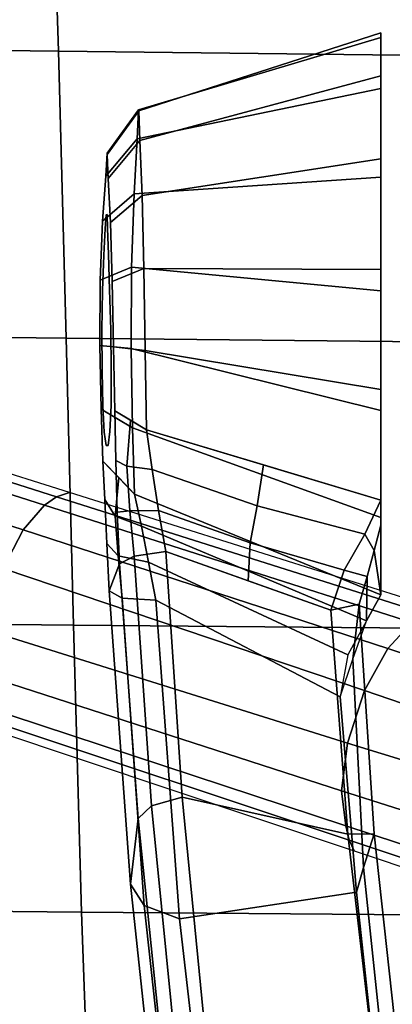
# Model space of a CAD drawing. Units: millimetres. Extents: x -2134 to 53433, y -1230 to 81661.
# Drawn here: x -1542 to -1495, y -869 to -745 of the extents above; entities that cross this region are included whole.
import ezdxf

# ---------------------------------------------------------------- set-up
doc = ezdxf.new("R2010")
doc.units = ezdxf.units.MM
doc.header["$LTSCALE"] = 200
for name, color, linetype in [('72_HWAP_INSERT', 7, 'Continuous'), ('72_HWAP_SS_D3_AURN-ZODY-SEAT', 7, 'Continuous'), ('72_HWAP_SS_D3_AURN-ZODYRM', 7, 'Continuous'), ('72_HWAP_SS_D3_AURN-ZODYSE', 7, 'Continuous'), ('72_HWAP_SS_D3_AURN-ZODYSESSORY', 7, 'Continuous')]:
    doc.layers.add(name, color=color, linetype=linetype)

# ---------------------------------------------------------------- blocks, each defined once
blk = doc.blocks.new('72HCSS3SZT-20-702MA1-ARM')
for points, invisible_edges in [([(0.07958, 0.15623, 0.31165), (0.07261, 0.15622, 0.308), (0.06777, 0.156, 0.31208), (0.07625, 0.15605, 0.31554)], 5), ([(0.07958, 0.15623, 0.31165), (0.08398, 0.15634, 0.30903), (0.07912, 0.15646, 0.30288), (0.07261, 0.15622, 0.308)], 10), ([(0.08398, 0.15634, 0.30903), (0.07958, 0.15623, 0.31165), (0.07455, 0.15556, 0.32549), (0.07631, 0.15535, 0.33031)], 10), ([(0.07625, 0.15605, 0.31554), (0.07455, 0.15582, 0.32037), (0.07455, 0.15556, 0.32549), (0.07958, 0.15623, 0.31165)], 4), ([(0.08902, 0.15637, 0.30808), (0.08398, 0.15634, 0.30903), (0.07631, 0.15535, 0.33031), (0.07961, 0.1552, 0.33424)], 10), ([(0.08398, 0.15634, 0.30903), (0.08902, 0.15637, 0.30808), (0.08714, 0.15662, 0.30076), (0.07912, 0.15646, 0.30288)], 10), ([(0.09409, 0.15629, 0.30897), (0.08902, 0.15637, 0.30808), (0.07961, 0.1552, 0.33424), (0.08407, 0.15517, 0.33678)], 10), ([(0.09854, 0.15612, 0.31151), (0.09409, 0.15629, 0.30897), (0.08407, 0.15517, 0.33678), (0.08914, 0.15525, 0.33764)], 10), ([(0.08902, 0.15637, 0.30808), (0.09409, 0.15629, 0.30897), (0.09538, 0.15657, 0.30159), (0.08714, 0.15662, 0.30076)], 10), ([(0.09409, 0.15629, 0.30897), (0.09854, 0.15612, 0.31151), (0.1028, 0.15626, 0.30523), (0.09538, 0.15657, 0.30159)], 10), ([(0.09854, 0.15612, 0.31151), (0.10186, 0.15594, 0.31542), (0.10848, 0.15587, 0.31127), (0.1028, 0.15626, 0.30523)], 10), ([(0.07455, 0.15582, 0.32037), (0.06221, 0.15574, 0.31508), (0.05625, 0.15545, 0.31724), (0.07455, 0.15556, 0.32549)], 5), ([(0.07455, 0.15556, 0.32549), (0.05625, 0.15545, 0.31724), (0.05966, 0.15413, 0.34173), (0.07455, 0.15556, 0.32549)], 5), ([(0.07631, 0.15535, 0.33031), (0.07455, 0.15556, 0.32549), (0.05966, 0.15413, 0.34173), (0.06617, 0.15442, 0.34102)], 10), ([(0.07625, 0.15605, 0.31554), (0.06777, 0.156, 0.31208), (0.06221, 0.15574, 0.31508), (0.07455, 0.15582, 0.32037)], 5), ([(0.07961, 0.1552, 0.33424), (0.07631, 0.15535, 0.33031), (0.06617, 0.15442, 0.34102), (0.07269, 0.15462, 0.34159)], 10), ([(0.08407, 0.15517, 0.33678), (0.07961, 0.1552, 0.33424), (0.07269, 0.15462, 0.34159), (0.07893, 0.15474, 0.3436)], 10), ([(0.08914, 0.15525, 0.33764), (0.08407, 0.15517, 0.33678), (0.07893, 0.15474, 0.3436), (0.08697, 0.15489, 0.34568)], 10), ([(0.09418, 0.15538, 0.33671), (0.08914, 0.15525, 0.33764), (0.08697, 0.15489, 0.34568), (0.0952, 0.15507, 0.34487)], 10), ([(0.10186, 0.15594, 0.31542), (0.09854, 0.15612, 0.31151), (0.08914, 0.15525, 0.33764), (0.09418, 0.15538, 0.33671)], 10), ([(0.10361, 0.15581, 0.32024), (0.10186, 0.15594, 0.31542), (0.09418, 0.15538, 0.33671), (0.09863, 0.15552, 0.33416)], 10), ([(0.09863, 0.15552, 0.33416), (0.09418, 0.15538, 0.33671), (0.0952, 0.15507, 0.34487), (0.10265, 0.15527, 0.34122)], 10), ([(0.10366, 0.1557, 0.32538), (0.10361, 0.15581, 0.32024), (0.09863, 0.15552, 0.33416), (0.1019, 0.15564, 0.33021)], 2), ([(0.1019, 0.15564, 0.33021), (0.09863, 0.15552, 0.33416), (0.10265, 0.15527, 0.34122), (0.10817, 0.15556, 0.33503)], 10), ([(0.10186, 0.15594, 0.31542), (0.10361, 0.15581, 0.32024), (0.11136, 0.1557, 0.31906), (0.10848, 0.15587, 0.31127)], 10), ([(0.10366, 0.1557, 0.32538), (0.1019, 0.15564, 0.33021), (0.10817, 0.15556, 0.33503), (0.11121, 0.15568, 0.32733)], 10), ([(0.10361, 0.15581, 0.32024), (0.10366, 0.1557, 0.32538), (0.11121, 0.15568, 0.32733), (0.11136, 0.1557, 0.31906)], 10)]:
    blk.add_3dface(points, dxfattribs=dict(invisible_edges=invisible_edges))
for points in [[(0.04765, 0.12478, 0.3137), (0.05247, 0.12306, 0.30886), (0.05806, 0.12299, 0.34859), (0.05459, 0.12397, 0.34766)], [(0.05247, 0.12306, 0.30886), (0.05577, 0.12128, 0.30471), (0.06136, 0.12211, 0.35001), (0.05806, 0.12299, 0.34859)], [(0.05577, 0.12128, 0.30471), (0.0655, 0.12128, 0.29315), (0.06454, 0.12128, 0.35178), (0.06136, 0.12211, 0.35001)]]:
    blk.add_3dface(points)
mesh = blk.add_polymesh((4, 3))
for k, corner in enumerate([(0.05508, 0.14956, 0.31086), (0.05534, 0.1538, 0.31291), (0.05625, 0.15545, 0.31724), (0.05988, 0.15048, 0.30923), (0.06069, 0.1543, 0.31121), (0.06221, 0.15574, 0.31508), (0.0644, 0.15139, 0.30698), (0.06566, 0.15469, 0.30894), (0.06777, 0.156, 0.31208), (0.06842, 0.15226, 0.30388), (0.07052, 0.15424, 0.30594), (0.07261, 0.15622, 0.308)]):
    mesh.set_mesh_vertex(divmod(k, 3), corner)
mesh = blk.add_polymesh((2, 13))
for k, corner in enumerate([(0.07261, 0.15622, 0.308), (0.07912, 0.15646, 0.30288), (0.08714, 0.15662, 0.30076), (0.09538, 0.15657, 0.30159), (0.1028, 0.15626, 0.30523), (0.10848, 0.15587, 0.31127), (0.11136, 0.1557, 0.31906), (0.11121, 0.15568, 0.32733), (0.10817, 0.15556, 0.33503), (0.10265, 0.15527, 0.34122), (0.0952, 0.15507, 0.34487), (0.08697, 0.15489, 0.34568), (0.07893, 0.15474, 0.3436), (0.06842, 0.15226, 0.30388), (0.07677, 0.15251, 0.29779), (0.08676, 0.15268, 0.29511), (0.09702, 0.15263, 0.29622), (0.10623, 0.1523, 0.30083), (0.11316, 0.15191, 0.30843), (0.11683, 0.15173, 0.31805), (0.11671, 0.1517, 0.32835), (0.11296, 0.15159, 0.33796), (0.10605, 0.15129, 0.34563), (0.09683, 0.15108, 0.35029), (0.08654, 0.15089, 0.35129), (0.07655, 0.15074, 0.34864)]):
    mesh.set_mesh_vertex(divmod(k, 13), corner)
mesh = blk.add_polymesh((4, 3))
for k, corner in enumerate([(-0.06482, 0.13538, 0.33678), (-0.06047, 0.14076, 0.33893), (-0.05419, 0.14317, 0.34093), (-0.02506, 0.14196, 0.32826), (-0.02211, 0.14681, 0.33042), (-0.01755, 0.1488, 0.33306), (0.01496, 0.14659, 0.31972), (0.01665, 0.15102, 0.3217), (0.01933, 0.15277, 0.32533), (0.05508, 0.14956, 0.31086), (0.05534, 0.1538, 0.31291), (0.05625, 0.15545, 0.31724)]):
    mesh.set_mesh_vertex(divmod(k, 3), corner)
mesh = blk.add_polymesh((2, 4))
for k, corner in enumerate([(0.05625, 0.15545, 0.31724), (0.01933, 0.15277, 0.32533), (-0.01755, 0.1488, 0.33306), (-0.05419, 0.14317, 0.34093), (0.05966, 0.15413, 0.34173), (0.02759, 0.15181, 0.34875), (-0.00444, 0.14854, 0.35555), (-0.03641, 0.14404, 0.36192)]):
    mesh.set_mesh_vertex(divmod(k, 4), corner)
mesh = blk.add_polymesh((4, 3))
for k, corner in enumerate([(-0.03641, 0.14404, 0.36192), (-0.03337, 0.14266, 0.36492), (-0.03145, 0.13901, 0.36663), (-0.00444, 0.14854, 0.35555), (-0.00207, 0.147, 0.35877), (-0.00062, 0.14322, 0.36048), (0.02759, 0.15181, 0.34875), (0.02921, 0.15013, 0.35236), (0.03028, 0.14626, 0.35407), (0.05966, 0.15413, 0.34173), (0.06062, 0.15231, 0.34565), (0.06123, 0.14832, 0.34745)]):
    mesh.set_mesh_vertex(divmod(k, 3), corner)
mesh = blk.add_polymesh((4, 3))
for k, corner in enumerate([(0.05966, 0.15413, 0.34173), (0.06062, 0.15231, 0.34565), (0.06123, 0.14832, 0.34745), (0.06617, 0.15442, 0.34102), (0.06633, 0.15284, 0.34482), (0.06637, 0.14922, 0.34679), (0.07269, 0.15462, 0.34159), (0.07196, 0.15321, 0.34509), (0.07154, 0.15002, 0.34727), (0.07893, 0.15474, 0.3436), (0.07774, 0.15274, 0.34612), (0.07655, 0.15074, 0.34864)]):
    mesh.set_mesh_vertex(divmod(k, 3), corner)
mesh = blk.add_polymesh((2, 13))
for k, corner in enumerate([(0.06842, 0.15226, 0.30388), (0.07677, 0.15251, 0.29779), (0.08676, 0.15268, 0.29511), (0.09702, 0.15263, 0.29622), (0.10623, 0.1523, 0.30083), (0.11316, 0.15191, 0.30843), (0.11683, 0.15173, 0.31805), (0.11671, 0.1517, 0.32835), (0.11296, 0.15159, 0.33796), (0.10605, 0.15129, 0.34563), (0.09683, 0.15108, 0.35029), (0.08654, 0.15089, 0.35129), (0.07655, 0.15074, 0.34864), (0.05577, 0.12128, 0.30471), (0.0655, 0.12128, 0.29315), (0.07898, 0.12128, 0.28634), (0.09404, 0.12128, 0.28533), (0.10834, 0.12128, 0.29017), (0.1195, 0.12128, 0.30033), (0.12592, 0.12128, 0.31398), (0.1265, 0.12128, 0.32907), (0.12111, 0.12128, 0.34318), (0.11064, 0.12128, 0.35407), (0.09672, 0.12128, 0.35989), (0.08163, 0.12128, 0.36004), (0.06769, 0.12128, 0.35419)]):
    mesh.set_mesh_vertex(divmod(k, 13), corner)
mesh = blk.add_polymesh((2, 4))
for k, corner in enumerate([(0.05577, 0.12128, 0.30471), (0.05247, 0.12306, 0.30886), (0.04821, 0.12543, 0.31159), (0.04294, 0.12639, 0.31312), (0.06842, 0.15226, 0.30388), (0.0644, 0.15139, 0.30698), (0.05988, 0.15048, 0.30923), (0.05508, 0.14956, 0.31086)]):
    mesh.set_mesh_vertex(divmod(k, 4), corner)
mesh = blk.add_polymesh((4, 3))
for k, corner in enumerate([(0.06769, 0.12128, 0.35419), (0.07212, 0.13601, 0.35141), (0.07655, 0.15074, 0.34864), (0.06339, 0.12326, 0.35168), (0.06698, 0.13684, 0.34976), (0.07154, 0.15002, 0.34727), (0.05888, 0.12586, 0.3504), (0.06229, 0.13768, 0.34874), (0.06637, 0.14922, 0.34679), (0.05382, 0.12757, 0.35059), (0.05753, 0.13794, 0.34902), (0.06123, 0.14832, 0.34745)]):
    mesh.set_mesh_vertex(divmod(k, 3), corner)
mesh = blk.add_polymesh((2, 4))
for k, corner in enumerate([(0.04294, 0.12639, 0.31312), (0.01832, 0.12432, 0.31856), (-0.00627, 0.12168, 0.32388), (-0.03079, 0.1183, 0.32914), (0.05508, 0.14956, 0.31086), (0.01496, 0.14659, 0.31972), (-0.02506, 0.14196, 0.32826), (-0.06482, 0.13538, 0.33678)]):
    mesh.set_mesh_vertex(divmod(k, 4), corner)
mesh = blk.add_polymesh((2, 4))
for k, corner in enumerate([(0.06123, 0.14832, 0.34745), (0.03028, 0.14626, 0.35407), (-0.00062, 0.14322, 0.36048), (-0.03145, 0.13901, 0.36663), (0.05382, 0.12757, 0.35059), (0.02562, 0.12542, 0.35688), (-0.00256, 0.12215, 0.36281), (-0.03071, 0.11804, 0.36839)]):
    mesh.set_mesh_vertex(divmod(k, 4), corner)
mesh = blk.add_polymesh((2, 4))
for k, corner in enumerate([(-0.03177, 0.1149, 0.36566), (-0.00306, 0.11896, 0.35982), (0.02568, 0.12211, 0.35358), (0.05459, 0.12397, 0.34766), (-0.03071, 0.11804, 0.36839), (-0.00256, 0.12215, 0.36281), (0.02562, 0.12542, 0.35688), (0.05382, 0.12757, 0.35059)]):
    mesh.set_mesh_vertex(divmod(k, 4), corner)
mesh = blk.add_polymesh((2, 4))
for k, corner in enumerate([(0.05459, 0.12397, 0.34766), (0.05806, 0.12299, 0.34859), (0.06136, 0.12211, 0.35001), (0.06454, 0.12128, 0.35178), (0.05382, 0.12757, 0.35059), (0.05888, 0.12586, 0.3504), (0.06339, 0.12326, 0.35168), (0.06769, 0.12128, 0.35419)]):
    mesh.set_mesh_vertex(divmod(k, 4), corner)
mesh = blk.add_polymesh((2, 4))
for k, corner in enumerate([(-0.03079, 0.1183, 0.32914), (-0.00627, 0.12168, 0.32388), (0.01832, 0.12432, 0.31856), (0.04294, 0.12639, 0.31312), (-0.03109, 0.1171, 0.3316), (-0.00486, 0.12066, 0.32596), (0.02145, 0.12345, 0.32026), (0.04765, 0.12478, 0.3137)]):
    mesh.set_mesh_vertex(divmod(k, 4), corner)
mesh = blk.add_polymesh((2, 4))
for k, corner in enumerate([(-0.03109, 0.1171, 0.3316), (-0.00486, 0.12066, 0.32596), (0.02145, 0.12345, 0.32026), (0.04765, 0.12478, 0.3137), (-0.03177, 0.1149, 0.36566), (-0.00306, 0.11896, 0.35982), (0.02568, 0.12211, 0.35358), (0.05459, 0.12397, 0.34766)]):
    mesh.set_mesh_vertex(divmod(k, 4), corner)
blk = doc.blocks.new('72HCSS3SZT-20-702MA1-BASE')
for points in [[(0.03711, 0.12547, 0.15687), (0.04372, 0.12331, 0.15684), (0.05907, 0.16879, 0.14367), (0.05143, 0.17127, 0.14367)], [(0.02294, 0.07942, 0.16936), (0.0281, 0.07773, 0.16931), (0.04372, 0.12331, 0.15684), (0.03711, 0.12547, 0.15687)]]:
    blk.add_3dface(points)
mesh = blk.add_polymesh((4, 7))
for k, corner in enumerate([(0.00892, 0.03313, 0.18112), (0.02294, 0.07942, 0.16936), (0.03711, 0.12547, 0.15687), (0.05143, 0.17127, 0.14367), (0.06589, 0.21682, 0.12978), (0.08049, 0.26211, 0.11519), (0.09522, 0.30715, 0.09997), (0.0019, 0.0338, 0.17954), (0.01639, 0.08011, 0.16808), (0.03109, 0.12623, 0.15575), (0.04595, 0.17212, 0.1426), (0.06088, 0.21777, 0.12869), (0.07582, 0.26314, 0.11405), (0.09069, 0.30822, 0.09876), (-0.00371, 0.03304, 0.17508), (0.01145, 0.07941, 0.16422), (0.02667, 0.12567, 0.1523), (0.04189, 0.17175, 0.1394), (0.05707, 0.2176, 0.12559), (0.07215, 0.26313, 0.11096), (0.08707, 0.30831, 0.09561), (-0.00601, 0.03278, 0.16828), (0.00948, 0.0791, 0.15787), (0.02487, 0.12523, 0.14649), (0.04015, 0.17114, 0.13414), (0.05532, 0.21681, 0.12081), (0.07036, 0.26223, 0.1065), (0.08529, 0.30738, 0.09124)]):
    mesh.set_mesh_vertex(divmod(k, 7), corner)
mesh = blk.add_polymesh((2, 7))
for k, corner in enumerate([(0.08454, 0.3068, 0.0753), (0.06929, 0.26125, 0.08484), (0.05403, 0.2157, 0.09437), (0.03877, 0.17015, 0.10391), (0.02352, 0.1246, 0.11344), (0.00826, 0.07905, 0.12298), (-0.00699, 0.0335, 0.13251), (0.08529, 0.30738, 0.09124), (0.07036, 0.26223, 0.1065), (0.05532, 0.21681, 0.12081), (0.04015, 0.17114, 0.13414), (0.02487, 0.12523, 0.14649), (0.00948, 0.0791, 0.15787), (-0.00601, 0.03278, 0.16828)]):
    mesh.set_mesh_vertex(divmod(k, 7), corner)
mesh = blk.add_polymesh((4, 7))
for k, corner in enumerate([(0.02413, 0.02299, 0.16828), (0.03883, 0.06957, 0.15787), (0.05349, 0.11593, 0.1465), (0.06811, 0.16205, 0.13414), (0.08269, 0.20792, 0.12081), (0.09721, 0.25351, 0.1065), (0.11167, 0.2988, 0.09124), (0.02244, 0.02456, 0.17508), (0.03742, 0.07098, 0.16421), (0.0523, 0.11735, 0.1523), (0.06707, 0.16358, 0.1394), (0.08174, 0.20958, 0.1256), (0.09631, 0.25529, 0.11098), (0.11079, 0.30061, 0.09561), (0.01828, 0.02847, 0.17947), (0.03377, 0.07445, 0.16797), (0.04899, 0.1204, 0.15567), (0.06396, 0.16626, 0.14255), (0.07872, 0.21197, 0.12866), (0.09331, 0.25746, 0.11404), (0.10777, 0.30266, 0.09872), (0.01225, 0.03205, 0.18112), (0.0281, 0.07773, 0.16931), (0.04372, 0.12331, 0.15684), (0.05907, 0.16879, 0.14367), (0.07415, 0.21415, 0.12981), (0.08897, 0.25938, 0.11525), (0.1035, 0.30446, 0.09997)]):
    mesh.set_mesh_vertex(divmod(k, 7), corner)
mesh = blk.add_polymesh((2, 7))
for k, corner in enumerate([(0.11167, 0.2988, 0.09124), (0.09721, 0.25351, 0.1065), (0.08269, 0.20792, 0.12081), (0.06811, 0.16205, 0.13414), (0.05349, 0.11593, 0.1465), (0.03883, 0.06957, 0.15787), (0.02413, 0.02299, 0.16828), (0.11194, 0.2979, 0.0753), (0.09751, 0.25209, 0.08484), (0.08308, 0.20627, 0.09437), (0.06864, 0.16045, 0.10391), (0.05421, 0.11463, 0.11344), (0.03978, 0.06881, 0.12298), (0.02535, 0.02299, 0.13251)]):
    mesh.set_mesh_vertex(divmod(k, 7), corner)
blk = doc.blocks.new('72HCSS3SZT-20-702MA1-BASEACC')
mesh = blk.add_polymesh((4, 4))
for k, corner in enumerate([(0.12863, 0.11836, 0.32386), (0.12533, 0.11595, 0.33945), (0.11726, 0.11114, 0.35175), (0.10855, 0.10717, 0.36139), (0.14398, 0.12468, 0.34399), (0.13889, 0.12152, 0.35529), (0.13076, 0.11616, 0.36337), (0.12147, 0.11232, 0.37002), (0.15883, 0.1284, 0.36555), (0.15122, 0.12558, 0.3705), (0.14292, 0.12139, 0.37486), (0.13444, 0.11848, 0.37794), (0.17386, 0.12846, 0.38738), (0.16471, 0.12701, 0.38711), (0.15619, 0.12565, 0.3864), (0.14767, 0.12429, 0.3857)]):
    mesh.set_mesh_vertex(divmod(k, 4), corner)
mesh = blk.add_polymesh((2, 4))
for k, corner in enumerate([(0.10663, 0.09985, 0.36757), (0.12029, 0.10523, 0.37577), (0.13365, 0.11153, 0.38389), (0.14672, 0.1155, 0.39184), (0.10855, 0.10717, 0.36139), (0.12147, 0.11232, 0.37002), (0.13444, 0.11848, 0.37794), (0.14767, 0.12429, 0.3857)]):
    mesh.set_mesh_vertex(divmod(k, 4), corner)
blk = doc.blocks.new('72HCSS3SZT-20-702MA1-SEAT')
mesh = blk.add_polymesh((9, 9))
for k, corner in enumerate([(0.23232, 0.22115, 0.44404), (0.19693, 0.21927, 0.4513), (0.16098, 0.21731, 0.45502), (0.12485, 0.21557, 0.45672), (0.08868, 0.21396, 0.45741), (0.0525, 0.21239, 0.4578), (0.01633, 0.21077, 0.45845), (-0.01981, 0.20901, 0.45995), (-0.05583, 0.20698, 0.46298), (0.23159, 0.16604, 0.43786), (0.19621, 0.16444, 0.44493), (0.16028, 0.16297, 0.44812), (0.1242, 0.16183, 0.44907), (0.08807, 0.16086, 0.4489), (0.05194, 0.15994, 0.44844), (0.01581, 0.15891, 0.44833), (-0.0203, 0.15761, 0.44931), (-0.05631, 0.15588, 0.45214), (0.23081, 0.11082, 0.43289), (0.19546, 0.10966, 0.43983), (0.15958, 0.10867, 0.4427), (0.12356, 0.10798, 0.4432), (0.08752, 0.10745, 0.44251), (0.05147, 0.10695, 0.44153), (0.01541, 0.10634, 0.44097), (-0.02065, 0.10549, 0.44162), (-0.05664, 0.10423, 0.44432), (0.23034, 0.05545, 0.42986), (0.195, 0.05484, 0.43673), (0.15915, 0.05435, 0.4394), (0.12318, 0.05402, 0.43962), (0.08719, 0.05379, 0.4386), (0.05119, 0.05358, 0.43729), (0.01517, 0.0533, 0.43645), (-0.02086, 0.05288, 0.4369), (-0.05684, 0.05222, 0.43953), (0.23018, 0, 0.42883), (0.19485, 0, 0.43567), (0.15901, 0, 0.43827), (0.12305, 0, 0.43839), (0.08707, 0, 0.43725), (0.05109, 0, 0.43582), (0.01508, 0, 0.43488), (-0.02093, 0, 0.43526), (-0.05691, 0, 0.43786), (0.23035, -0.05544, 0.42989), (0.19501, -0.05483, 0.43675), (0.15916, -0.05434, 0.43942), (0.12318, -0.05401, 0.43964), (0.08719, -0.05378, 0.43862), (0.05119, -0.05357, 0.43732), (0.01517, -0.05329, 0.43648), (-0.02086, -0.05287, 0.43693), (-0.05684, -0.0522, 0.43956), (0.23081, -0.11081, 0.43289), (0.19546, -0.10965, 0.43983), (0.15958, -0.10866, 0.4427), (0.12356, -0.10797, 0.44319), (0.08752, -0.10744, 0.44249), (0.05147, -0.10694, 0.4415), (0.01541, -0.10634, 0.44094), (-0.02065, -0.10548, 0.44159), (-0.05664, -0.10422, 0.44429), (0.23158, -0.16604, 0.43783), (0.19621, -0.16444, 0.4449), (0.16028, -0.16296, 0.4481), (0.12419, -0.16182, 0.44906), (0.08807, -0.16085, 0.4489), (0.05194, -0.15993, 0.44845), (0.01581, -0.1589, 0.44835), (-0.0203, -0.1576, 0.44933), (-0.05631, -0.15586, 0.45216), (0.23232, -0.22114, 0.44404), (0.19693, -0.21926, 0.4513), (0.16098, -0.2173, 0.45502), (0.12485, -0.21556, 0.45672), (0.08868, -0.21395, 0.45741), (0.0525, -0.21238, 0.4578), (0.01633, -0.21076, 0.45845), (-0.01981, -0.209, 0.45995), (-0.05583, -0.20697, 0.46298)]):
    mesh.set_mesh_vertex(divmod(k, 9), corner)
blk = doc.blocks.new('XCAD03CA70067BC195EC6D8CE50D1B99FD15FB')
at = {"layer": '72_HWAP_SS_D3_AURN-ZODY-SEAT', "color": 0}
blk.add_blockref('72HCSS3SZT-20-702MA1-SEAT', (0, 0), dxfattribs=at)
at = {"layer": '72_HWAP_SS_D3_AURN-ZODYRM', "color": 0}
blk.add_blockref('72HCSS3SZT-20-702MA1-ARM', (0, 0), dxfattribs=at)
at = {"layer": '72_HWAP_SS_D3_AURN-ZODYSE', "color": 0}
blk.add_blockref('72HCSS3SZT-20-702MA1-BASE', (0, 0), dxfattribs=at)
at = {"layer": '72_HWAP_SS_D3_AURN-ZODYSESSORY', "color": 0}
blk.add_blockref('72HCSS3SZT-20-702MA1-BASEACC', (0, 0), dxfattribs=at)

msp = doc.modelspace()

# ---------------------------------------------------------------- block references
at = {"layer": '72_HWAP_INSERT', "xscale": 999.9999999999999, "yscale": 999.9999999999999, "zscale": 1000, "rotation": 90}
msp.add_blockref('XCAD03CA70067BC195EC6D8CE50D1B99FD15FB', (-1375.25, -872.96), dxfattribs=at)

doc.saveas('drawing.dxf')
